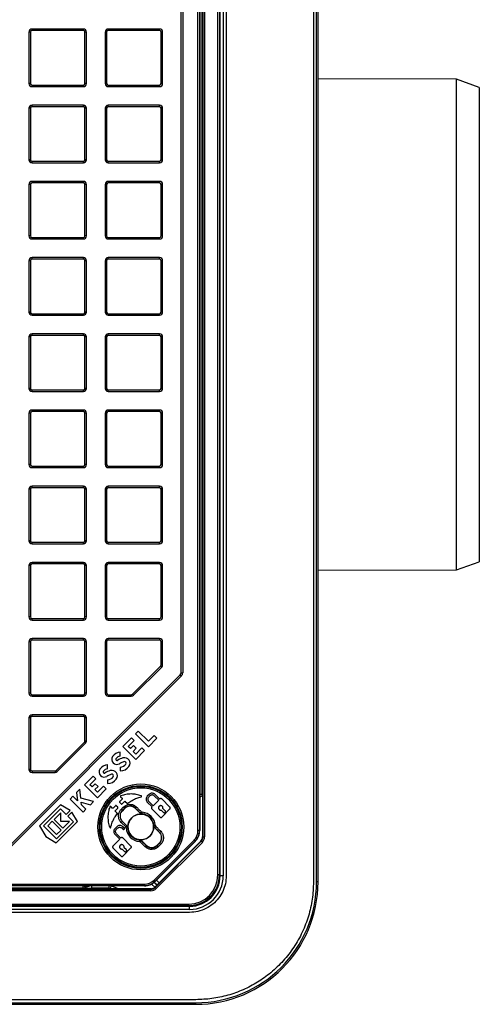
# Model space of a CAD drawing. Units: millimetres. Extents: x 268 to 2223, y 289 to 1510.
# Drawn here: x 783 to 933, y 289 to 611 of the extents above; entities that cross this region are included whole.
import ezdxf

# ---------------------------------------------------------------- set-up
doc = ezdxf.new("R2010")
doc.units = ezdxf.units.MM
doc.header["$LTSCALE"] = 3

msp = doc.modelspace()

# ---------------------------------------------------------------- linework, layer by layer
at = {"color": 7, "linetype": 'Continuous', "lineweight": 25}
for p, q in [((879.19, 693.23), (879.19, 329.21)), ((880.19, 329.21), (880.19, 693.23)), ((880.69, 329.21), (880.69, 693.23)), ((847.95, 331.47), (847.95, 690.97)), ((848.45, 690.97), (848.45, 331.47)), ((848.69, 331.24), (848.69, 691.21)), ((849.69, 691.21), (849.69, 331.24)), ((850.69, 691.21), (850.69, 331.24)), ((841.44, 345.99), (841.44, 682.45)), ((841.94, 682.45), (841.94, 345.99)), ((842, 682.45), (842, 345.99)), ((842.72, 684.4), (842.72, 357.78)), ((843.09, 343.89), (843.09, 684.55)), ((843.59, 684.55), (843.59, 343.89)), ((835.94, 397.54), (835.94, 681.59)), ((836.44, 681.59), (836.44, 397.54)), ((787.2, 607.24), (787.2, 607.74)), ((804, 607.74), (787.2, 607.74)), ((804, 607.24), (804, 607.74)), ((812.08, 607.24), (812.08, 607.74)), ((828.88, 607.74), (812.08, 607.74)), ((828.88, 607.24), (828.88, 607.74)), ((786.2, 606.74), (786.2, 589.94)), ((786.7, 606.74), (786.2, 606.74)), ((786.7, 606.74), (786.7, 589.94)), ((804, 607.24), (787.2, 607.24)), ((804.5, 589.94), (804.5, 606.74)), ((805, 606.74), (804.5, 606.74)), ((805, 589.94), (805, 606.74)), ((811.58, 606.74), (811.08, 606.74)), ((811.08, 606.74), (811.08, 589.94)), ((811.58, 606.74), (811.58, 589.94)), ((828.88, 607.24), (812.08, 607.24)), ((829.38, 589.94), (829.38, 606.74)), ((829.88, 606.74), (829.38, 606.74)), ((829.88, 589.94), (829.88, 606.74)), ((786.7, 589.94), (786.2, 589.94)), ((787.2, 589.44), (804, 589.44)), ((787.2, 588.94), (787.2, 589.44)), ((787.2, 588.94), (804, 588.94)), ((804, 588.94), (804, 589.44)), ((805, 589.94), (804.5, 589.94)), ((811.58, 589.94), (811.08, 589.94)), ((812.08, 589.44), (828.88, 589.44)), ((812.08, 588.94), (812.08, 589.44)), ((812.08, 588.94), (828.88, 588.94)), ((828.88, 588.94), (828.88, 589.44)), ((829.88, 589.94), (829.38, 589.94)), ((925.98, 591.37), (880.69, 591.43)), ((933.39, 588.67), (925.98, 591.37)), ((925.98, 511.22), (925.98, 591.37)), ((933.39, 588.67), (933.39, 433.77)), ((787.2, 582.35), (787.2, 582.85)), ((804, 582.85), (787.2, 582.85)), ((804, 582.35), (787.2, 582.35)), ((804, 582.35), (804, 582.85)), ((812.08, 582.35), (812.08, 582.85)), ((828.88, 582.85), (812.08, 582.85)), ((828.88, 582.35), (812.08, 582.35)), ((828.88, 582.35), (828.88, 582.85)), ((786.7, 581.85), (786.2, 581.85)), ((786.2, 581.85), (786.2, 565.05)), ((786.7, 581.85), (786.7, 565.05)), ((805, 581.85), (804.5, 581.85)), ((804.5, 565.05), (804.5, 581.85)), ((805, 565.05), (805, 581.85)), ((811.58, 581.85), (811.08, 581.85)), ((811.08, 581.85), (811.08, 565.05)), ((811.58, 581.85), (811.58, 565.05)), ((829.88, 581.85), (829.38, 581.85)), ((829.38, 565.05), (829.38, 581.85)), ((829.88, 565.05), (829.88, 581.85)), ((786.7, 565.05), (786.2, 565.05)), ((787.2, 564.55), (804, 564.55)), ((787.2, 564.05), (787.2, 564.55)), ((787.2, 564.05), (804, 564.05)), ((804, 564.05), (804, 564.55)), ((805, 565.05), (804.5, 565.05)), ((811.58, 565.05), (811.08, 565.05)), ((812.08, 564.55), (828.88, 564.55)), ((812.08, 564.05), (812.08, 564.55)), ((812.08, 564.05), (828.88, 564.05)), ((828.88, 564.05), (828.88, 564.55)), ((829.88, 565.05), (829.38, 565.05)), ((786.7, 556.97), (786.2, 556.97)), ((786.2, 556.97), (786.2, 540.17)), ((786.7, 556.97), (786.7, 540.17)), ((787.2, 557.47), (787.2, 557.97)), ((804, 557.97), (787.2, 557.97)), ((804, 557.47), (787.2, 557.47)), ((804, 557.47), (804, 557.97)), ((805, 556.97), (804.5, 556.97)), ((804.5, 540.17), (804.5, 556.97)), ((805, 540.17), (805, 556.97)), ((811.58, 556.97), (811.08, 556.97)), ((811.08, 556.97), (811.08, 540.17)), ((811.58, 556.97), (811.58, 540.17)), ((812.08, 557.47), (812.08, 557.97)), ((828.88, 557.97), (812.08, 557.97)), ((828.88, 557.47), (812.08, 557.47)), ((828.88, 557.47), (828.88, 557.97)), ((829.88, 556.97), (829.38, 556.97)), ((829.38, 540.17), (829.38, 556.97)), ((829.88, 540.17), (829.88, 556.97)), ((786.7, 540.17), (786.2, 540.17)), ((787.2, 539.67), (804, 539.67)), ((787.2, 539.17), (787.2, 539.67)), ((787.2, 539.17), (804, 539.17)), ((804, 539.17), (804, 539.67)), ((805, 540.17), (804.5, 540.17)), ((811.58, 540.17), (811.08, 540.17)), ((812.08, 539.67), (828.88, 539.67)), ((812.08, 539.17), (812.08, 539.67)), ((812.08, 539.17), (828.88, 539.17)), ((828.88, 539.17), (828.88, 539.67)), ((829.88, 540.17), (829.38, 540.17)), ((786.2, 532.08), (786.2, 515.28)), ((786.7, 532.08), (786.2, 532.08)), ((786.7, 532.08), (786.7, 515.28)), ((787.2, 532.58), (787.2, 533.08)), ((804, 533.08), (787.2, 533.08)), ((804, 532.58), (787.2, 532.58)), ((804, 532.58), (804, 533.08)), ((804.5, 515.28), (804.5, 532.08)), ((805, 532.08), (804.5, 532.08)), ((805, 515.28), (805, 532.08)), ((811.58, 532.08), (811.08, 532.08)), ((811.08, 532.08), (811.08, 515.28)), ((811.58, 532.08), (811.58, 515.28)), ((812.08, 532.58), (812.08, 533.08)), ((828.88, 533.08), (812.08, 533.08)), ((828.88, 532.58), (812.08, 532.58)), ((828.88, 532.58), (828.88, 533.08)), ((829.38, 515.28), (829.38, 532.08)), ((829.88, 532.08), (829.38, 532.08)), ((829.88, 515.28), (829.88, 532.08)), ((786.7, 515.28), (786.2, 515.28)), ((787.2, 514.78), (804, 514.78)), ((787.2, 514.28), (787.2, 514.78)), ((804, 514.28), (804, 514.78)), ((805, 515.28), (804.5, 515.28)), ((811.58, 515.28), (811.08, 515.28)), ((812.08, 514.78), (828.88, 514.78)), ((812.08, 514.28), (812.08, 514.78)), ((828.88, 514.28), (828.88, 514.78)), ((829.88, 515.28), (829.38, 515.28)), ((787.2, 514.28), (804, 514.28)), ((812.08, 514.28), (828.88, 514.28)), ((787.2, 507.69), (787.2, 508.19)), ((804, 508.19), (787.2, 508.19)), ((804, 507.69), (804, 508.19)), ((812.08, 507.69), (812.08, 508.19)), ((828.88, 508.19), (812.08, 508.19)), ((828.88, 507.69), (828.88, 508.19)), ((925.98, 431.07), (925.98, 511.22)), ((786.7, 507.19), (786.2, 507.19)), ((786.2, 507.19), (786.2, 490.39)), ((786.7, 507.19), (786.7, 490.39)), ((804, 507.69), (787.2, 507.69)), ((805, 507.19), (804.5, 507.19)), ((804.5, 490.39), (804.5, 507.19)), ((805, 490.39), (805, 507.19)), ((811.58, 507.19), (811.08, 507.19)), ((811.08, 507.19), (811.08, 490.39)), ((811.58, 507.19), (811.58, 490.39)), ((828.88, 507.69), (812.08, 507.69)), ((829.88, 507.19), (829.38, 507.19)), ((829.38, 490.39), (829.38, 507.19)), ((829.88, 490.39), (829.88, 507.19)), ((786.7, 490.39), (786.2, 490.39)), ((787.2, 489.89), (804, 489.89)), ((787.2, 489.39), (787.2, 489.89)), ((787.2, 489.39), (804, 489.39)), ((804, 489.39), (804, 489.89)), ((805, 490.39), (804.5, 490.39)), ((811.58, 490.39), (811.08, 490.39)), ((812.08, 489.89), (828.88, 489.89)), ((812.08, 489.39), (812.08, 489.89)), ((812.08, 489.39), (828.88, 489.39)), ((828.88, 489.39), (828.88, 489.89)), ((829.88, 490.39), (829.38, 490.39)), ((787.2, 482.81), (787.2, 483.31)), ((804, 483.31), (787.2, 483.31)), ((804, 482.81), (787.2, 482.81)), ((804, 482.81), (804, 483.31)), ((812.08, 482.81), (812.08, 483.31)), ((828.88, 483.31), (812.08, 483.31)), ((828.88, 482.81), (812.08, 482.81)), ((828.88, 482.81), (828.88, 483.31)), ((786.2, 482.31), (786.2, 465.51)), ((786.7, 482.31), (786.2, 482.31)), ((786.7, 482.31), (786.7, 465.51)), ((804.5, 465.51), (804.5, 482.31)), ((805, 482.31), (804.5, 482.31)), ((805, 465.51), (805, 482.31)), ((811.08, 482.31), (811.08, 465.51)), ((811.58, 482.31), (811.08, 482.31)), ((811.58, 482.31), (811.58, 465.51)), ((829.38, 465.51), (829.38, 482.31)), ((829.88, 482.31), (829.38, 482.31)), ((829.88, 465.51), (829.88, 482.31)), ((786.7, 465.51), (786.2, 465.51)), ((787.2, 465.01), (804, 465.01)), ((787.2, 464.51), (787.2, 465.01)), ((787.2, 464.51), (804, 464.51)), ((804, 464.51), (804, 465.01)), ((805, 465.51), (804.5, 465.51)), ((811.58, 465.51), (811.08, 465.51)), ((812.08, 465.01), (828.88, 465.01)), ((812.08, 464.51), (812.08, 465.01)), ((812.08, 464.51), (828.88, 464.51)), ((828.88, 464.51), (828.88, 465.01)), ((829.88, 465.51), (829.38, 465.51)), ((786.2, 457.42), (786.2, 440.62)), ((786.7, 457.42), (786.2, 457.42)), ((786.7, 457.42), (786.7, 440.62)), ((787.2, 457.92), (787.2, 458.42)), ((804, 458.42), (787.2, 458.42)), ((804, 457.92), (787.2, 457.92)), ((804, 457.92), (804, 458.42)), ((805, 457.42), (804.5, 457.42)), ((804.5, 440.62), (804.5, 457.42)), ((805, 440.62), (805, 457.42)), ((811.58, 457.42), (811.08, 457.42)), ((811.08, 457.42), (811.08, 440.62)), ((811.58, 457.42), (811.58, 440.62)), ((812.08, 457.92), (812.08, 458.42)), ((828.88, 458.42), (812.08, 458.42)), ((828.88, 457.92), (812.08, 457.92)), ((828.88, 457.92), (828.88, 458.42)), ((829.38, 440.62), (829.38, 457.42)), ((829.88, 457.42), (829.38, 457.42)), ((829.88, 440.62), (829.88, 457.42)), ((786.7, 440.62), (786.2, 440.62)), ((805, 440.62), (804.5, 440.62)), ((811.58, 440.62), (811.08, 440.62)), ((829.88, 440.62), (829.38, 440.62)), ((787.2, 440.12), (804, 440.12)), ((787.2, 439.62), (787.2, 440.12)), ((787.2, 439.62), (804, 439.62)), ((804, 439.62), (804, 440.12)), ((812.08, 440.12), (828.88, 440.12)), ((812.08, 439.62), (812.08, 440.12)), ((812.08, 439.62), (828.88, 439.62)), ((828.88, 439.62), (828.88, 440.12)), ((786.2, 432.53), (786.2, 415.73)), ((786.7, 432.53), (786.2, 432.53)), ((786.7, 432.53), (786.7, 415.73)), ((787.2, 433.03), (787.2, 433.53)), ((804, 433.53), (787.2, 433.53)), ((804, 433.03), (787.2, 433.03)), ((804, 433.03), (804, 433.53)), ((804.5, 415.73), (804.5, 432.53)), ((805, 432.53), (804.5, 432.53)), ((805, 415.73), (805, 432.53)), ((811.58, 432.53), (811.08, 432.53)), ((811.08, 432.53), (811.08, 415.73)), ((811.58, 432.53), (811.58, 415.73)), ((812.08, 433.03), (812.08, 433.53)), ((828.88, 433.53), (812.08, 433.53)), ((828.88, 433.03), (812.08, 433.03)), ((828.88, 433.03), (828.88, 433.53)), ((829.38, 415.73), (829.38, 432.53)), ((829.88, 432.53), (829.38, 432.53)), ((829.88, 415.73), (829.88, 432.53)), ((880.69, 431.02), (925.98, 431.07)), ((925.98, 431.07), (933.39, 433.77)), ((786.7, 415.73), (786.2, 415.73)), ((787.2, 415.23), (804, 415.23)), ((787.2, 414.73), (787.2, 415.23)), ((804, 414.73), (804, 415.23)), ((805, 415.73), (804.5, 415.73)), ((811.58, 415.73), (811.08, 415.73)), ((812.08, 415.23), (828.88, 415.23)), ((812.08, 414.73), (812.08, 415.23)), ((828.88, 414.73), (828.88, 415.23)), ((829.88, 415.73), (829.38, 415.73)), ((787.2, 414.73), (804, 414.73)), ((812.08, 414.73), (828.88, 414.73)), ((787.2, 408.15), (787.2, 408.65)), ((804, 408.65), (787.2, 408.65)), ((804, 408.15), (804, 408.65)), ((812.08, 408.15), (812.08, 408.65)), ((828.88, 408.65), (812.08, 408.65)), ((828.88, 408.65), (828.88, 408.15)), ((786.7, 407.65), (786.2, 407.65)), ((786.2, 407.65), (786.2, 390.85)), ((786.7, 407.65), (786.7, 390.85)), ((804, 408.15), (787.2, 408.15)), ((805, 407.65), (804.5, 407.65)), ((804.5, 390.85), (804.5, 407.65)), ((805, 390.85), (805, 407.65)), ((811.58, 407.65), (811.08, 407.65)), ((811.08, 407.65), (811.08, 390.85)), ((811.58, 407.65), (811.58, 390.85)), ((828.88, 408.15), (812.08, 408.15)), ((829.88, 407.65), (829.38, 407.65)), ((829.38, 400.09), (829.38, 407.65)), ((829.88, 400.09), (829.88, 407.65)), ((819.99, 390.49), (829.24, 399.74)), ((829.59, 399.39), (820.34, 390.14)), ((829.59, 399.39), (829.24, 399.74)), ((829.88, 400.09), (829.38, 400.09)), ((773.09, 334.28), (835.65, 396.83)), ((836, 396.48), (773.44, 333.93)), ((835.65, 396.83), (836, 396.48)), ((835.94, 397.54), (836.44, 397.54)), ((786.7, 390.85), (786.2, 390.85)), ((787.2, 390.35), (804, 390.35)), ((787.2, 389.85), (787.2, 390.35)), ((787.2, 389.85), (804, 389.85)), ((804, 389.85), (804, 390.35)), ((805, 390.85), (804.5, 390.85)), ((811.58, 390.85), (811.08, 390.85)), ((812.08, 390.35), (819.64, 390.35)), ((812.08, 390.35), (812.08, 389.85)), ((812.08, 389.85), (819.64, 389.85)), ((819.64, 390.35), (819.64, 389.85)), ((820.34, 390.14), (819.99, 390.49)), ((786.2, 382.76), (786.2, 365.96)), ((786.7, 382.76), (786.2, 382.76)), ((786.7, 382.76), (786.7, 365.96)), ((787.2, 383.26), (787.2, 383.76)), ((804, 383.76), (787.2, 383.76)), ((804, 383.26), (787.2, 383.26)), ((804, 383.76), (804, 383.26)), ((804.5, 375.21), (804.5, 382.76)), ((805, 382.76), (804.5, 382.76)), ((805, 375.21), (805, 382.76)), ((819.65, 376.24), (816.85, 373.44)), ((820.54, 375.35), (819.65, 376.24)), ((821.88, 378.47), (820.99, 377.58)), ((820.99, 377.58), (825.23, 373.34)), ((825.23, 375.12), (821.88, 378.47)), ((827.12, 377.01), (825.23, 375.12)), ((828.01, 376.12), (827.12, 377.01)), ((795.1, 365.61), (804.35, 374.85)), ((804.7, 374.5), (795.46, 365.25)), ((804.7, 374.5), (804.35, 374.85)), ((805, 375.21), (804.5, 375.21)), ((816.85, 373.44), (821.09, 369.2)), ((818.63, 373.44), (820.54, 375.35)), ((819.33, 372.74), (818.63, 373.44)), ((820.39, 373.8), (819.33, 372.74)), ((821.28, 372.91), (820.39, 373.8)), ((825.23, 373.34), (828.01, 376.12)), ((816.05, 370.27), (816.05, 371.53)), ((820.22, 371.85), (821.28, 372.91)), ((821.09, 370.98), (820.22, 371.85)), ((823.08, 372.98), (821.09, 370.98)), ((821.09, 369.2), (823.98, 372.08)), ((823.98, 372.08), (823.08, 372.98)), ((811.91, 366.14), (811.91, 367.4)), ((816.05, 366.7), (816.05, 365.44)), ((786.7, 365.96), (786.2, 365.96)), ((787.2, 365.46), (794.75, 365.46)), ((787.2, 365.46), (787.2, 364.96)), ((787.2, 364.96), (794.75, 364.96)), ((794.75, 365.46), (794.75, 364.96)), ((795.46, 365.25), (795.1, 365.61)), ((807.14, 363.73), (804.34, 360.93)), ((808.03, 362.84), (807.14, 363.73)), ((804.34, 360.93), (808.58, 356.69)), ((806.12, 360.93), (808.03, 362.84)), ((806.82, 360.23), (806.12, 360.93)), ((807.88, 361.29), (806.82, 360.23)), ((807.71, 359.34), (808.77, 360.4)), ((808.77, 360.4), (807.88, 361.29)), ((810.58, 360.47), (808.58, 358.47)), ((811.47, 359.58), (810.58, 360.47)), ((811.91, 362.57), (811.91, 361.3)), ((800.57, 357.16), (799.68, 356.27)), ((802.05, 355.68), (800.57, 357.16)), ((802.86, 359.45), (801.77, 358.36)), ((801.77, 358.36), (802.05, 355.68)), ((803.16, 356.61), (802.86, 359.45)), ((808.58, 358.47), (807.71, 359.34)), ((808.58, 356.69), (811.47, 359.58)), ((816.13, 357.02), (816.62, 356.53)), ((825.45, 357.78), (824.87, 357.2)), ((825.7, 357.31), (825.34, 356.95)), ((828.59, 355.87), (827.16, 357.31)), ((828.95, 356.24), (827.41, 357.78)), ((796.55, 354.42), (789.62, 347.48)), ((799.63, 352.57), (796.55, 354.42)), ((799.68, 356.27), (803.92, 352.03)), ((807.31, 355.42), (803.16, 356.61)), ((803.3, 355.29), (806.32, 354.43)), ((803.4, 354.33), (803.3, 355.29)), ((804.81, 352.92), (803.4, 354.33)), ((806.32, 354.43), (807.31, 355.42)), ((813.39, 353.31), (812.91, 353.79)), ((814.46, 354.09), (813.68, 353.31)), ((815.23, 353.59), (814.74, 354.09)), ((816.62, 356.25), (815.84, 355.47)), ((815.84, 355.19), (816.33, 354.69)), ((816.62, 354.69), (817.39, 355.47)), ((817.68, 355.47), (818.25, 354.89)), ((824.87, 355.24), (826.41, 353.7)), ((825.34, 355.49), (826.77, 354.06)), ((826.77, 354.06), (828.59, 355.87)), ((829, 356.29), (828.95, 356.24)), ((832.27, 353.64), (829.62, 356.29)), ((790.96, 347.55), (796.48, 353.07)), ((796.56, 351.79), (794.4, 349.63)), ((796.48, 353.07), (798.3, 351.24)), ((796.56, 348.91), (796.56, 351.79)), ((798.3, 351.24), (799.63, 352.57)), ((800.22, 351.98), (798.89, 350.65)), ((798.89, 350.65), (800.72, 348.83)), ((802.07, 348.9), (800.22, 351.98)), ((803.92, 352.03), (804.81, 352.92)), ((814.46, 352.53), (815.23, 353.31)), ((815.03, 351.67), (814.46, 352.25)), ((816.58, 352.36), (816.71, 352.51)), ((817.45, 353.18), (816.63, 352.36)), ((816.68, 352.54), (816.71, 352.51)), ((817.06, 352.85), (817.08, 352.85)), ((817.08, 352.85), (817.09, 352.83)), ((817.45, 353.18), (817.45, 353.3)), ((820.98, 353.3), (820.98, 353.18)), ((822.52, 351.65), (820.98, 353.18)), ((822.52, 351.65), (822.56, 351.73)), ((823.17, 351.44), (823.22, 351.95)), ((823.57, 351.34), (823.52, 351.31)), ((826.41, 353.7), (826.37, 353.66)), ((826.37, 353.03), (829.02, 350.39)), ((829.43, 352.68), (830.2, 351.9)), ((829.64, 350.39), (832.27, 353.02)), ((830.75, 352.45), (829.98, 353.23)), ((842.95, 350.78), (842.95, 343.95)), ((789.62, 347.48), (791.68, 344.03)), ((795.2, 343.31), (790.96, 347.55)), ((793.81, 349.04), (792.32, 347.55)), ((792.32, 347.55), (795.2, 344.67)), ((796.69, 346.16), (793.81, 349.04)), ((794.4, 349.63), (797.28, 346.75)), ((795.13, 341.97), (802.07, 348.9)), ((800.72, 348.83), (795.2, 343.31)), ((799.44, 348.91), (796.56, 348.91)), ((797.28, 346.75), (799.44, 348.91)), ((817.82, 347.15), (816.31, 348.65)), ((816.68, 349), (818.18, 347.5)), ((827.02, 347.59), (827.53, 347.64)), ((795.2, 344.67), (796.69, 346.16)), ((814.91, 347.24), (814.32, 346.65)), ((814.32, 344.7), (815.86, 343.15)), ((814.8, 346.4), (815.16, 346.76)), ((816.23, 343.52), (814.8, 344.95)), ((816.61, 346.76), (817.14, 346.23)), ((817.5, 346.6), (816.86, 347.24)), ((817.14, 346.23), (817.5, 346.6)), ((817.96, 346.83), (818.47, 346.86)), ((827.31, 346.98), (827.27, 346.96)), ((828.83, 345.4), (827.27, 346.96)), ((828.83, 345.4), (828.88, 345.4)), ((841.94, 345.99), (841.44, 345.99)), ((841.94, 345.99), (842, 345.99)), ((791.68, 344.03), (795.13, 341.97)), ((815.86, 343.15), (813.64, 340.93)), ((816.27, 343.56), (816.23, 343.52)), ((819.54, 340.91), (816.89, 343.56)), ((821.94, 343.01), (821.99, 343.03)), ((822.29, 342.39), (822.34, 342.9)), ((822.99, 342.7), (822.95, 342.61)), ((822.99, 342.7), (824.52, 341.16)), ((824.52, 341.04), (824.52, 341.16)), ((827.07, 329.79), (840.14, 342.86)), ((842.36, 342.53), (827.39, 327.56)), ((840.49, 342.5), (827.42, 329.43)), ((827.45, 327.42), (842.5, 342.48)), ((840.54, 342.46), (827.47, 329.39)), ((842.86, 342.12), (827.8, 327.07)), ((828.06, 341.16), (828.88, 341.98)), ((828.06, 341.16), (828.06, 341.04)), ((828.43, 341.5), (828.41, 341.51)), ((828.45, 341.5), (828.43, 341.5)), ((828.93, 341.98), (828.83, 341.87)), ((828.88, 341.87), (828.83, 341.87)), ((840.49, 342.5), (840.14, 342.86)), ((840.54, 342.46), (840.49, 342.5)), ((842.5, 342.48), (842.36, 342.53)), ((842.86, 342.12), (842.5, 342.48)), ((842.95, 343.95), (843.09, 343.89)), ((843.09, 343.89), (843.59, 343.89)), ((813.64, 340.3), (816.29, 337.66)), ((816.7, 339.95), (817.47, 339.17)), ((816.91, 337.66), (819.54, 340.29)), ((818.02, 339.72), (817.25, 340.5)), ((848.45, 331.47), (847.95, 331.47)), ((848.45, 331.47), (848.69, 331.24)), ((849.69, 331.24), (848.69, 331.24)), ((487.48, 328.49), (823.93, 328.49)), ((823.93, 327.99), (487.48, 327.99)), ((823.93, 328.49), (823.93, 327.99)), ((823.93, 327.92), (823.93, 327.99)), ((827.42, 329.43), (827.07, 329.79)), ((827.09, 329.04), (828.01, 328.18)), ((827.42, 329.43), (827.47, 329.39)), ((485.37, 326.84), (826.03, 326.84)), ((826.03, 326.34), (485.37, 326.34)), ((803.81, 327.2), (485.53, 327.2)), ((823.93, 327.92), (487.48, 327.92)), ((803.83, 327.15), (803.81, 327.2)), ((804.52, 327.5), (804.54, 327.44)), ((812.32, 327.12), (806.62, 327.12)), ((812.76, 327.01), (813.21, 327.91)), ((825.98, 326.98), (819.15, 326.98)), ((826.03, 326.84), (825.98, 326.98)), ((826.03, 326.34), (826.03, 326.84)), ((827.39, 327.56), (827.45, 327.42)), ((827.8, 327.07), (827.45, 327.42)), ((478.96, 321.97), (838.45, 321.97)), ((838.45, 321.47), (838.45, 321.97)), ((478.72, 321.24), (838.69, 321.24)), ((838.69, 320.24), (478.72, 320.24)), ((838.69, 319.24), (478.72, 319.24)), ((838.45, 321.47), (478.96, 321.47)), ((838.69, 321.24), (838.45, 321.47)), ((838.69, 320.24), (838.69, 321.24)), ((840.71, 290.74), (476.7, 290.74)), ((476.7, 289.74), (840.71, 289.74)), ((476.7, 289.24), (840.71, 289.24))]:
    msp.add_line(p, q, dxfattribs=at)
at = {"color": 8, "linetype": 'Continuous', "lineweight": 25}
for p, q in [((842.72, 357.78), (842, 357.78)), ((842, 356.91), (842.83, 357.33)), ((816.63, 352.36), (816.58, 352.36)), ((824.24, 351.15), (824.19, 351.12)), ((821.27, 343.19), (821.31, 343.22)), ((828.88, 341.98), (828.93, 341.98)), ((827.3, 327.48), (826.23, 328.48)), ((828.05, 328.22), (827.13, 329.08)), ((827.85, 329.77), (828.76, 328.93)), ((880.69, 329.21), (880.19, 329.21)), ((803.81, 327.92), (803.81, 327.2)), ((804.09, 327.92), (804.52, 327.5)), ((804.94, 327.92), (804.52, 327.5)), ((804.54, 327.44), (805.01, 327.92)), ((806.62, 327.92), (806.62, 327.12)), ((812.32, 327.92), (812.32, 327.12)), ((840.71, 289.24), (840.71, 289.74))]:
    msp.add_line(p, q, dxfattribs=at)
at = {"color": 7, "linetype": 'Continuous', "lineweight": 25, "flags": 128}
for points in [[(816.31, 352.9), (816.41, 353), (816.51, 353.09), (816.6, 353.19), (816.7, 353.29), (816.79, 353.38), (816.89, 353.48), (816.99, 353.57), (817.08, 353.67)], [(817.45, 353.3), (817.35, 353.21), (817.26, 353.11), (817.16, 353.01), (817.07, 352.92), (816.97, 352.82), (816.87, 352.73), (816.78, 352.63), (816.68, 352.54)], [(822.56, 351.73), (822.36, 351.93), (822.17, 352.12), (821.97, 352.32), (821.77, 352.52), (821.58, 352.71), (821.38, 352.91), (821.18, 353.11), (820.98, 353.3)], [(821.34, 353.67), (821.53, 353.47), (821.73, 353.28), (821.93, 353.08), (822.12, 352.88), (822.32, 352.69), (822.52, 352.49), (822.72, 352.29), (822.91, 352.1)], [(823.17, 351.44), (823.16, 351.43), (823.14, 351.36)], [(826.98, 347.57), (827, 347.58), (827.02, 347.59)], [(827.68, 347.33), (827.87, 347.13), (828.07, 346.94), (828.27, 346.74), (828.46, 346.54), (828.66, 346.35), (828.86, 346.15), (829.06, 345.95), (829.25, 345.75)], [(818.52, 346.83), (818.5, 346.84), (818.47, 346.86)], [(828.88, 345.4), (828.69, 345.6), (828.49, 345.8), (828.29, 345.99), (828.1, 346.19), (827.9, 346.39), (827.7, 346.58), (827.51, 346.78), (827.31, 346.98)], [(822.34, 342.9), (822.34, 342.91), (822.37, 342.99)], [(824.17, 340.67), (823.97, 340.87), (823.78, 341.07), (823.58, 341.26), (823.38, 341.46), (823.18, 341.66), (822.99, 341.85), (822.79, 342.05), (822.59, 342.25)], [(822.95, 342.61), (823.14, 342.42), (823.34, 342.22), (823.54, 342.02), (823.73, 341.83), (823.93, 341.63), (824.13, 341.43), (824.32, 341.24), (824.52, 341.04)], [(828.06, 341.04), (828.16, 341.14), (828.26, 341.25), (828.37, 341.35), (828.47, 341.46), (828.57, 341.56), (828.68, 341.66), (828.78, 341.77), (828.88, 341.87)], [(829.25, 341.5), (829.15, 341.4), (829.04, 341.3), (828.94, 341.19), (828.84, 341.09), (828.73, 340.98), (828.63, 340.88), (828.53, 340.78), (828.42, 340.67)]]:
    msp.add_lwpolyline(points, dxfattribs=at)
at = {"color": 8, "linetype": 'Continuous', "lineweight": 25, "flags": 128}
msp.add_lwpolyline([(813.21, 327.91), (814.99, 327.12), (815.66, 326.88)], dxfattribs=at)
at = {"color": 7, "linetype": 'Continuous', "lineweight": 25}
for radius in [14.03, 13.53, 13.5, 13.25, 12.78, 4.2]:
    msp.add_circle((822.75, 347.17), radius, dxfattribs=at)
for centre, radius, start, end in [((787.2, 606.74), 1, 90, 180), ((804, 606.74), 1, 0, 90), ((812.08, 606.74), 1, 90, 180), ((828.88, 606.74), 1, 0, 90), ((787.2, 606.74), 0.5, 90, 180), ((804, 606.74), 0.5, 0, 90), ((812.08, 606.74), 0.5, 90, 180), ((828.88, 606.74), 0.5, 0, 90), ((787.2, 589.94), 1, 180, 270), ((787.2, 589.94), 0.5, 180, 270), ((804, 589.94), 0.5, 270, 0), ((804, 589.94), 1, 270, 0), ((812.08, 589.94), 1, 180, 270), ((812.08, 589.94), 0.5, 180, 270), ((828.88, 589.94), 0.5, 270, 0), ((828.88, 589.94), 1, 270, 0), ((787.2, 581.85), 1, 90, 180), ((787.2, 581.85), 0.5, 90, 180), ((804, 581.85), 1, 0, 90), ((804, 581.85), 0.5, 0, 90), ((812.08, 581.85), 1, 90, 180), ((812.08, 581.85), 0.5, 90, 180), ((828.88, 581.85), 1, 0, 90), ((828.88, 581.85), 0.5, 0, 90), ((787.2, 565.05), 1, 180, 270), ((787.2, 565.05), 0.5, 180, 270), ((804, 565.05), 0.5, 270, 0), ((804, 565.05), 1, 270, 0), ((812.08, 565.05), 1, 180, 270), ((812.08, 565.05), 0.5, 180, 270), ((828.88, 565.05), 0.5, 270, 0), ((828.88, 565.05), 1, 270, 0), ((787.2, 556.97), 1, 90, 180), ((787.2, 556.97), 0.5, 90, 180), ((804, 556.97), 1, 0, 90), ((804, 556.97), 0.5, 0, 90), ((812.08, 556.97), 1, 90, 180), ((812.08, 556.97), 0.5, 90, 180), ((828.88, 556.97), 1, 0, 90), ((828.88, 556.97), 0.5, 0, 90), ((787.2, 540.17), 1, 180, 270), ((787.2, 540.17), 0.5, 180, 270), ((804, 540.17), 0.5, 270, 0), ((804, 540.17), 1, 270, 0), ((812.08, 540.17), 1, 180, 270), ((812.08, 540.17), 0.5, 180, 270), ((828.88, 540.17), 0.5, 270, 0), ((828.88, 540.17), 1, 270, 0), ((787.2, 532.08), 1, 90, 180), ((787.2, 532.08), 0.5, 90, 180), ((804, 532.08), 1, 0, 90), ((804, 532.08), 0.5, 0, 90), ((812.08, 532.08), 1, 90, 180), ((812.08, 532.08), 0.5, 90, 180), ((828.88, 532.08), 1, 0, 90), ((828.88, 532.08), 0.5, 0, 90), ((787.2, 515.28), 1, 180, 270), ((787.2, 515.28), 0.5, 180, 270), ((804, 515.28), 0.5, 270, 0), ((804, 515.28), 1, 270, 0), ((812.08, 515.28), 1, 180, 270), ((812.08, 515.28), 0.5, 180, 270), ((828.88, 515.28), 0.5, 270, 0), ((828.88, 515.28), 1, 270, 0), ((787.2, 507.19), 1, 90, 180), ((804, 507.19), 1, 0, 90), ((812.08, 507.19), 1, 90, 180), ((828.88, 507.19), 1, 0, 90), ((787.2, 507.19), 0.5, 90, 180), ((804, 507.19), 0.5, 0, 90), ((812.08, 507.19), 0.5, 90, 180), ((828.88, 507.19), 0.5, 0, 90), ((787.2, 490.39), 1, 180, 270), ((787.2, 490.39), 0.5, 180, 270), ((804, 490.39), 0.5, 270, 0), ((804, 490.39), 1, 270, 0), ((812.08, 490.39), 1, 180, 270), ((812.08, 490.39), 0.5, 180, 270), ((828.88, 490.39), 0.5, 270, 0), ((828.88, 490.39), 1, 270, 0), ((787.2, 482.31), 1, 90, 180), ((787.2, 482.31), 0.5, 90, 180), ((804, 482.31), 1, 0, 90), ((804, 482.31), 0.5, 0, 90), ((812.08, 482.31), 1, 90, 180), ((812.08, 482.31), 0.5, 90, 180), ((828.88, 482.31), 1, 0, 90), ((828.88, 482.31), 0.5, 0, 90), ((787.2, 465.51), 1, 180, 270), ((787.2, 465.51), 0.5, 180, 270), ((804, 465.51), 0.5, 270, 0), ((804, 465.51), 1, 270, 0), ((812.08, 465.51), 1, 180, 270), ((812.08, 465.51), 0.5, 180, 270), ((828.88, 465.51), 0.5, 270, 0), ((828.88, 465.51), 1, 270, 0), ((787.2, 457.42), 1, 90, 180), ((787.2, 457.42), 0.5, 90, 180), ((804, 457.42), 1, 0, 90), ((804, 457.42), 0.5, 0, 90), ((812.08, 457.42), 1, 90, 180), ((812.08, 457.42), 0.5, 90, 180), ((828.88, 457.42), 1, 0, 90), ((828.88, 457.42), 0.5, 0, 90), ((787.2, 440.62), 1, 180, 270), ((787.2, 440.62), 0.5, 180, 270), ((804, 440.62), 0.5, 270, 0), ((804, 440.62), 1, 270, 0), ((812.08, 440.62), 1, 180, 270), ((812.08, 440.62), 0.5, 180, 270), ((828.88, 440.62), 0.5, 270, 0), ((828.88, 440.62), 1, 270, 0), ((787.2, 432.53), 1, 90, 180), ((787.2, 432.53), 0.5, 90, 180), ((804, 432.53), 1, 0, 90), ((804, 432.53), 0.5, 0, 90), ((812.08, 432.53), 1, 90, 180), ((812.08, 432.53), 0.5, 90, 180), ((828.88, 432.53), 1, 0, 90), ((828.88, 432.53), 0.5, 0, 90), ((787.2, 415.73), 1, 180, 270), ((787.2, 415.73), 0.5, 180, 270), ((804, 415.73), 0.5, 270, 0), ((804, 415.73), 1, 270, 0), ((812.08, 415.73), 1, 180, 270), ((812.08, 415.73), 0.5, 180, 270), ((828.88, 415.73), 0.5, 270, 0), ((828.88, 415.73), 1, 270, 0), ((787.2, 407.65), 1, 90, 180), ((804, 407.65), 1, 0, 90), ((812.08, 407.65), 1, 90, 180), ((828.88, 407.65), 1, 0, 90), ((787.2, 407.65), 0.5, 90, 180), ((804, 407.65), 0.5, 0, 90), ((812.08, 407.65), 0.5, 90, 180), ((828.88, 407.65), 0.5, 0, 90), ((828.88, 400.09), 0.5, 315, 0), ((828.88, 400.09), 1, 315, 0), ((834.94, 397.54), 1, 315, 0), ((834.94, 397.54), 1.5, 315, 0), ((787.2, 390.85), 1, 180, 270), ((787.2, 390.85), 0.5, 180, 270), ((804, 390.85), 0.5, 270, 0), ((804, 390.85), 1, 270, 0), ((812.08, 390.85), 1, 180, 270), ((812.08, 390.85), 0.5, 180, 270), ((819.64, 390.85), 0.5, 270, 315), ((819.64, 390.85), 1, 270, 315), ((787.2, 382.76), 1, 90, 180), ((787.2, 382.76), 0.5, 90, 180), ((804, 382.76), 1, 0, 90), ((804, 382.76), 0.5, 0, 90), ((804, 375.21), 0.5, 315, 0), ((804, 375.21), 1, 315, 0), ((814.92, 369.23), 1.65, 146.9549, 300.7819), ((816.13, 368.44), 3.1, 91.5694, 146.9549), ((816.13, 368.44), 1.84, 92.6456, 146.9549), ((812, 364.3), 3.1, 91.5694, 146.9549), ((814.92, 369.23), 0.39, 146.9549, 300.7819), ((819.29, 361.89), 8.16, 106.9275, 120.7819), ((819.29, 361.89), 6.9, 106.9275, 120.7819), ((815.93, 369.1), 2.4, 272.8045, 323.5268), ((815.93, 369.1), 3.66, 271.8386, 323.5268), ((817.44, 367.98), 1.78, 323.5268, 106.9275), ((817.44, 367.98), 0.525, 323.5268, 106.9275), ((787.2, 365.96), 1, 180, 270), ((787.2, 365.96), 0.5, 180, 270), ((794.75, 365.96), 0.5, 270, 315), ((794.75, 365.96), 1, 270, 315), ((810.78, 365.09), 1.65, 146.9549, 300.7819), ((810.78, 365.09), 0.39, 146.9549, 300.7819), ((812, 364.3), 1.84, 92.6456, 146.9549), ((815.16, 357.75), 8.16, 106.9275, 120.7819), ((815.16, 357.75), 6.9, 106.9275, 120.7819), ((811.79, 364.96), 2.4, 272.8045, 323.5268), ((813.3, 363.85), 1.78, 323.5268, 106.9275), ((813.3, 363.85), 0.525, 323.5268, 106.9275), ((811.79, 364.96), 3.66, 271.8386, 323.5268), ((821.75, 347.17), 23.5, 25.7812, 26.8408), ((857.98, 394.39), 58.8, 224.8727, 225.3789), ((781.64, 318.05), 50.25, 44.5566, 45.149), ((822.75, 347.17), 4.2, 84.7773, 249.9913), ((824.87, 349.96), 5.12, 133.5938, 139.2793), ((822.75, 347.17), 4.2, 264.7773, 69.9913), ((828.84, 345.99), 8.51, 134.1526, 137.5762), ((822.75, 347.17), 4.29, 5.5649, 84.4351), ((822.75, 347.17), 4.8, 5.5649, 84.4351), ((822.75, 347.17), 4.25, 5.4012, 69.505), ((819.95, 345.19), 5.02, 130.6621, 136.4639), ((823.63, 341.52), 8.09, 132.3093, 135.909), ((821.57, 353.26), 8.51, 312.4238, 315.8474), ((822.75, 347.17), 4.8, 184.1216, 264.4351), ((822.75, 347.17), 4.29, 184.1216, 264.4351), ((822.75, 347.17), 4.25, 184.6548, 249.505), ((825.54, 349.29), 5.12, 310.7207, 316.4062), ((837, 345.99), 4.43, 315, 0), ((837, 345.99), 4.93, 315, 0), ((837, 345.99), 5, 315, 0), ((816.67, 348.35), 8.51, 314.1526, 317.5762), ((820.64, 344.38), 5.12, 313.5938, 319.2793), ((863.86, 376.3), 50.25, 224.5566, 225.149), ((793.63, 306.06), 50.25, 44.851, 45.4434), ((823.93, 332.92), 4.43, 270, 315), ((823.93, 332.92), 4.93, 270, 315), ((823.93, 332.92), 5, 270, 315), ((803.81, 328.2), 1, 270.0075, 314.9925), ((803.83, 328.15), 1, 270.0075, 314.9925), ((822.75, 348.17), 23.5, 243.6344, 244.2188)]:
    msp.add_arc(centre, radius, start, end, dxfattribs=at)
for centre, major_axis, ratio, start_param, end_param in [((819.22, 351.41), (1.15, 2.22), 0.999868, 5.975519, 7.54624), ((816.62, 352.36), (0.483, 0.483), 0.006382, 4.718645, 6.044348), ((816.57, 352.36), (0.483, 0.483), 0.006382, 0.005953, 1.277507), ((827.06, 343.64), (2.5, 0), 0.999816, 5.559044, 7.068545), ((826.29, 342.93), (1.15, 2.22), 0.999868, 2.833927, 4.404647), ((828.88, 341.98), (0.483, 0.483), 0.006382, 1.577052, 2.902756), ((828.93, 341.98), (0.483, 0.483), 0.006382, 3.147545, 4.485818), ((840.95, 343.95), (1.85, -0.77), 0.999643, 5.890549, 6.675821), ((841.09, 343.89), (1.85, -0.77), 0.999732, 5.890549, 6.675821), ((841.09, 343.89), (-2.31, 0.96), 0.999822, 2.748957, 3.534229), ((838.45, 331.48), (-6.72, 6.72), 0.999695, 2.356347, 3.926839), ((838.45, 331.48), (7.07, -7.07), 0.999726, 5.497939, 7.068431), ((838.68, 331.24), (7.07, -7.07), 0.999635, 5.497939, 7.068431), ((838.68, 331.24), (-7.78, 7.78), 0.999695, 2.356347, 3.926839), ((840.66, 329.26), (27.96, -27.96), 0.998783, 5.498396, 7.067974), ((840.66, 329.26), (28.32, -28.32), 0.998813, 5.498396, 7.067974), ((806.66, 327.15), (2.83, 0), 0.012341, 3.146702, 4.700045), ((825.98, 328.98), (-0.77, 1.85), 0.999643, 2.748957, 3.534229), ((826.03, 328.84), (-0.77, 1.85), 0.999732, 2.748957, 3.534229), ((826.03, 328.84), (0.96, -2.31), 0.999822, 5.890549, 6.675821)]:
    msp.add_ellipse(centre, major_axis=major_axis, ratio=ratio, start_param=start_param, end_param=end_param, dxfattribs=at)
at = {"color": 8, "linetype": 'Continuous', "lineweight": 25}
msp.add_ellipse((806.66, 328.15), major_axis=(2.12, 0.71), ratio=0.00987, start_param=3.139298, end_param=4.410598, dxfattribs=at)
at = {"color": 7, "linetype": 'Continuous', "lineweight": 25}
for points, knots in [([(816.2, 357.35), (816.18, 357.34), (816.14, 357.32), (816.1, 357.27), (816.07, 357.2), (816.07, 357.14), (816.09, 357.07), (816.12, 357.03), (816.13, 357.02)], [0, 0, 0, 0, 0.16661, 0.333741, 0.500909, 0.668259, 0.835849, 1, 1, 1, 1]), ([(822.88, 357.36), (822.35, 357.52), (821.27, 357.84), (819.57, 357.97), (817.86, 357.84), (816.76, 357.51), (816.2, 357.35)], [0, 0, 0, 0, 0.2444213, 0.4959298, 0.7442428, 1, 1, 1, 1]), ([(818.52, 354.88), (818.97, 355.21), (819.87, 355.89), (821.34, 356.59), (822.37, 356.85), (822.85, 356.97)], [0, 0, 0, 0, 0.34239, 0.694708, 1, 1, 1, 1]), ([(822.85, 356.97), (822.87, 356.98), (822.92, 357), (822.97, 357.04), (823, 357.1), (823.01, 357.17), (823, 357.24), (822.97, 357.3), (822.93, 357.34), (822.89, 357.35), (822.88, 357.36)], [0, 0, 0, 0, 0.129449, 0.259285, 0.389206, 0.519257, 0.649394, 0.779535, 0.909599, 1, 1, 1, 1]), ([(824.87, 357.2), (824.77, 357.08), (824.57, 356.84), (824.44, 356.37), (824.47, 355.9), (824.63, 355.51), (824.8, 355.32), (824.87, 355.24)], [0, 0, 0, 0, 0.214783, 0.429693, 0.644636, 0.859497, 1, 1, 1, 1]), ([(825.34, 356.95), (825.27, 356.86), (825.12, 356.68), (825.03, 356.33), (825.05, 355.98), (825.17, 355.69), (825.29, 355.55), (825.34, 355.49)], [0, 0, 0, 0, 0.214749, 0.429669, 0.644616, 0.859473, 1, 1, 1, 1]), ([(827.41, 357.78), (827.29, 357.88), (827.04, 358.08), (826.58, 358.2), (826.12, 358.18), (825.72, 358.02), (825.53, 357.85), (825.45, 357.78)], [0, 0, 0, 0, 0.214299, 0.428729, 0.643132, 0.857644, 1, 1, 1, 1]), ([(827.16, 357.31), (827.07, 357.38), (826.89, 357.53), (826.54, 357.62), (826.2, 357.6), (825.9, 357.48), (825.76, 357.36), (825.7, 357.31)], [0, 0, 0, 0, 0.214263, 0.428701, 0.643117, 0.857639, 1, 1, 1, 1]), ([(842.72, 357.78), (842.72, 357.74), (842.73, 357.58), (842.79, 357.44), (842.83, 357.33)], [0, 0, 0, 0, 0.277672, 1, 1, 1, 1]), ([(842.93, 356.92), (842.93, 356.85), (842.93, 356.69), (842.93, 356.48), (842.93, 356.37)], [0, 0, 0, 0, 0.4138942, 1, 1, 1, 1]), ([(812.58, 353.72), (812.42, 353.19), (812.09, 352.11), (811.96, 350.42), (812.07, 348.7), (812.4, 347.6), (812.57, 347.05)], [0, 0, 0, 0, 0.244415, 0.495918, 0.744237, 1, 1, 1, 1]), ([(812.91, 353.79), (812.89, 353.81), (812.86, 353.84), (812.79, 353.86), (812.72, 353.85), (812.66, 353.83), (812.61, 353.78), (812.59, 353.74), (812.58, 353.72)], [0, 0, 0, 0, 0.167138, 0.334974, 0.502763, 0.670362, 0.837721, 1, 1, 1, 1]), ([(814.74, 354.09), (814.72, 354.1), (814.69, 354.13), (814.62, 354.15), (814.55, 354.14), (814.49, 354.12), (814.47, 354.1), (814.46, 354.09)], [0, 0, 0, 0, 0.214126, 0.429147, 0.644082, 0.858793, 1, 1, 1, 1]), ([(815.84, 355.47), (815.82, 355.45), (815.8, 355.42), (815.78, 355.35), (815.78, 355.28), (815.8, 355.23), (815.83, 355.2), (815.84, 355.19)], [0, 0, 0, 0, 0.213512, 0.42791, 0.642444, 0.857222, 1, 1, 1, 1]), ([(816.33, 354.69), (816.35, 354.68), (816.39, 354.65), (816.45, 354.63), (816.52, 354.63), (816.58, 354.66), (816.61, 354.68), (816.62, 354.69)], [0, 0, 0, 0, 0.214052, 0.429, 0.643827, 0.858441, 1, 1, 1, 1]), ([(816.62, 356.53), (816.63, 356.51), (816.66, 356.48), (816.68, 356.41), (816.67, 356.34), (816.65, 356.29), (816.63, 356.26), (816.62, 356.25)], [0, 0, 0, 0, 0.214161, 0.429217, 0.644212, 0.858986, 1, 1, 1, 1]), ([(817.08, 353.67), (817.25, 353.82), (817.67, 354.19), (818.52, 354.53), (819.54, 354.59), (820.55, 354.32), (821.07, 353.89), (821.34, 353.67)], [0, 0, 0, 0, 0.141038, 0.355763, 0.570509, 0.785254, 1, 1, 1, 1]), ([(817.39, 355.47), (817.41, 355.48), (817.45, 355.51), (817.51, 355.53), (817.58, 355.53), (817.64, 355.5), (817.67, 355.48), (817.68, 355.47)], [0, 0, 0, 0, 0.213531, 0.427952, 0.64241, 0.857027, 1, 1, 1, 1]), ([(820.98, 353.3), (820.77, 353.48), (820.33, 353.84), (819.5, 354.07), (818.65, 354.02), (817.94, 353.73), (817.59, 353.42), (817.45, 353.3)], [0, 0, 0, 0, 0.214749, 0.429499, 0.644246, 0.858967, 1, 1, 1, 1]), ([(818.25, 354.89), (818.27, 354.88), (818.31, 354.85), (818.37, 354.83), (818.44, 354.84), (818.49, 354.86), (818.52, 354.88), (818.52, 354.88)], [0, 0, 0, 0, 0.227251, 0.455453, 0.683527, 0.911423, 1, 1, 1, 1]), ([(829.98, 353.23), (829.99, 353.28), (830.01, 353.42), (829.97, 353.64), (829.85, 353.86), (829.66, 354.02), (829.43, 354.11), (829.18, 354.13), (828.94, 354.06), (828.74, 353.91), (828.59, 353.7), (828.53, 353.46), (828.55, 353.21), (828.63, 353.01), (828.77, 352.84), (828.95, 352.72), (829.19, 352.65), (829.35, 352.67), (829.43, 352.68)], [0, 0, 0, 0, 0.0441696, 0.1096155, 0.1750077, 0.2403593, 0.305701, 0.3710682, 0.4364847, 0.5019531, 0.5674529, 0.6329502, 0.6984119, 0.7638205, 0.8047137, 0.8700693, 0.935424, 1, 1, 1, 1]), ([(829.62, 356.29), (829.58, 356.32), (829.51, 356.38), (829.36, 356.42), (829.21, 356.41), (829.08, 356.36), (829.02, 356.31), (829, 356.29)], [0, 0, 0, 0, 0.213939, 0.428279, 0.642693, 0.857332, 1, 1, 1, 1]), ([(842.93, 356.37), (842.94, 356.05), (842.94, 355.03), (842.95, 353.11), (842.95, 351.55), (842.95, 350.78)], [0, 0, 0, 0, 0.180679, 0.58908, 1, 1, 1, 1]), ([(812.95, 347.07), (813.09, 347.61), (813.38, 348.7), (814.1, 350.16), (814.75, 351.01), (815.04, 351.4)], [0, 0, 0, 0, 0.342396, 0.69472, 1, 1, 1, 1]), ([(813.68, 353.31), (813.66, 353.29), (813.63, 353.26), (813.56, 353.25), (813.49, 353.25), (813.43, 353.27), (813.41, 353.3), (813.39, 353.31)], [0, 0, 0, 0, 0.21352, 0.4279237, 0.6424988, 0.8573421, 1, 1, 1, 1]), ([(814.46, 352.25), (814.44, 352.26), (814.41, 352.3), (814.39, 352.37), (814.4, 352.43), (814.42, 352.49), (814.45, 352.52), (814.46, 352.53)], [0, 0, 0, 0, 0.214003, 0.428903, 0.643669, 0.858235, 1, 1, 1, 1]), ([(815.04, 351.4), (815.06, 351.42), (815.08, 351.46), (815.09, 351.52), (815.08, 351.59), (815.06, 351.64), (815.04, 351.66), (815.03, 351.67)], [0, 0, 0, 0, 0.226924, 0.454718, 0.682553, 0.91054, 1, 1, 1, 1]), ([(815.23, 353.31), (815.25, 353.33), (815.28, 353.36), (815.29, 353.43), (815.29, 353.49), (815.27, 353.55), (815.24, 353.58), (815.23, 353.59)], [0, 0, 0, 0, 0.2135167, 0.4279229, 0.6424014, 0.8570726, 1, 1, 1, 1]), ([(816.31, 348.65), (816.17, 348.82), (815.8, 349.24), (815.46, 350.09), (815.4, 351.11), (815.67, 352.11), (816.1, 352.64), (816.31, 352.9)], [0, 0, 0, 0, 0.141342, 0.356031, 0.570693, 0.785346, 1, 1, 1, 1]), ([(816.68, 352.54), (816.5, 352.32), (816.14, 351.88), (815.92, 351.05), (815.97, 350.2), (816.25, 349.49), (816.56, 349.14), (816.68, 349)], [0, 0, 0, 0, 0.214648, 0.429298, 0.64396, 0.858653, 1, 1, 1, 1]), ([(823.14, 351.36), (823.02, 351.38), (822.79, 351.42), (822.61, 351.57), (822.52, 351.65)], [0, 0, 0, 0, 0.502094, 1, 1, 1, 1]), ([(823.17, 351.44), (823.05, 351.46), (822.83, 351.51), (822.65, 351.66), (822.56, 351.73)], [0, 0, 0, 0, 0.5000241, 1, 1, 1, 1]), ([(822.91, 352.1), (822.96, 352.06), (823.05, 351.98), (823.16, 351.96), (823.22, 351.95)], [0, 0, 0, 0, 0.499983, 1, 1, 1, 1]), ([(824.19, 351.12), (824.11, 351.15), (823.94, 351.21), (823.73, 351.26), (823.59, 351.29), (823.53, 351.31), (823.52, 351.31), (823.52, 351.31)], [0, 0, 0, 0, 0.2690106, 0.5810063, 0.7563088, 0.8946336, 1, 1, 1, 1]), ([(823.57, 351.34), (823.57, 351.34), (823.58, 351.33), (823.67, 351.32), (823.82, 351.28), (824.03, 351.23), (824.18, 351.17), (824.24, 351.15)], [0, 0, 0, 0, 0.13984, 0.278692, 0.493064, 0.786069, 1, 1, 1, 1]), ([(826.37, 353.66), (826.34, 353.62), (826.28, 353.54), (826.24, 353.4), (826.25, 353.25), (826.3, 353.12), (826.35, 353.06), (826.37, 353.03)], [0, 0, 0, 0, 0.214443, 0.429291, 0.644118, 0.858855, 1, 1, 1, 1]), ([(830.2, 351.9), (830.24, 351.87), (830.3, 351.82), (830.43, 351.78), (830.57, 351.79), (830.69, 351.84), (830.79, 351.93), (830.85, 352.05), (830.88, 352.18), (830.85, 352.31), (830.8, 352.4), (830.76, 352.44), (830.75, 352.45)], [0, 0, 0, 0, 0.107064, 0.214354, 0.321704, 0.429145, 0.536647, 0.644153, 0.751604, 0.858966, 0.966243, 1, 1, 1, 1]), ([(832.27, 353.02), (832.3, 353.06), (832.36, 353.13), (832.4, 353.28), (832.39, 353.43), (832.34, 353.55), (832.29, 353.62), (832.27, 353.64)], [0, 0, 0, 0, 0.2145631, 0.4295375, 0.6443402, 0.8588788, 1, 1, 1, 1]), ([(816.86, 347.24), (816.74, 347.34), (816.5, 347.53), (816.04, 347.66), (815.57, 347.63), (815.18, 347.47), (814.98, 347.3), (814.91, 347.24)], [0, 0, 0, 0, 0.21457, 0.429266, 0.644032, 0.858848, 1, 1, 1, 1]), ([(818.18, 347.5), (818.26, 347.41), (818.41, 347.22), (818.45, 346.98), (818.47, 346.86)], [0, 0, 0, 0, 0.50001, 1, 1, 1, 1]), ([(818.23, 347.45), (818.31, 347.36), (818.46, 347.18), (818.5, 346.94), (818.52, 346.83)], [0, 0, 0, 0, 0.511466, 1, 1, 1, 1]), ([(827.27, 346.96), (827.2, 347.05), (827.05, 347.22), (827, 347.45), (826.98, 347.57)], [0, 0, 0, 0, 0.488217, 1, 1, 1, 1]), ([(827.31, 346.98), (827.24, 347.07), (827.09, 347.25), (827.04, 347.47), (827.02, 347.59)], [0, 0, 0, 0, 0.500009, 1, 1, 1, 1]), ([(827.53, 347.64), (827.54, 347.58), (827.56, 347.47), (827.64, 347.38), (827.68, 347.33)], [0, 0, 0, 0, 0.499984, 1, 1, 1, 1]), ([(829.02, 350.39), (829.05, 350.36), (829.13, 350.29), (829.28, 350.26), (829.43, 350.26), (829.55, 350.31), (829.61, 350.37), (829.64, 350.39)], [0, 0, 0, 0, 0.214187, 0.428775, 0.643447, 0.858233, 1, 1, 1, 1]), ([(812.57, 347.05), (812.58, 347.03), (812.59, 346.99), (812.65, 346.94), (812.71, 346.92), (812.78, 346.91), (812.84, 346.93), (812.9, 346.97), (812.94, 347.02), (812.95, 347.06), (812.95, 347.07)], [0, 0, 0, 0, 0.128724, 0.258597, 0.388564, 0.518652, 0.6488, 0.778922, 0.908944, 1, 1, 1, 1]), ([(814.32, 346.65), (814.22, 346.53), (814.02, 346.29), (813.9, 345.83), (813.93, 345.36), (814.08, 344.97), (814.25, 344.77), (814.32, 344.7)], [0, 0, 0, 0, 0.2145802, 0.4292931, 0.6439183, 0.8584684, 1, 1, 1, 1]), ([(814.8, 344.95), (814.72, 345.04), (814.58, 345.22), (814.48, 345.56), (814.5, 345.91), (814.62, 346.2), (814.75, 346.34), (814.8, 346.4)], [0, 0, 0, 0, 0.2144166, 0.4290086, 0.643561, 0.8581331, 1, 1, 1, 1]), ([(815.16, 346.76), (815.25, 346.83), (815.42, 346.98), (815.77, 347.07), (816.12, 347.05), (816.41, 346.94), (816.55, 346.81), (816.61, 346.76)], [0, 0, 0, 0, 0.2146038, 0.4293789, 0.6441945, 0.8590007, 1, 1, 1, 1]), ([(817.96, 346.83), (817.95, 346.89), (817.93, 347.01), (817.86, 347.1), (817.82, 347.15)], [0, 0, 0, 0, 0.499995, 1, 1, 1, 1]), ([(828.88, 341.87), (829.06, 342.09), (829.42, 342.52), (829.65, 343.36), (829.6, 344.21), (829.31, 344.92), (829.01, 345.27), (828.88, 345.4)], [0, 0, 0, 0, 0.214673, 0.42935, 0.644055, 0.858793, 1, 1, 1, 1]), ([(829.25, 345.75), (829.4, 345.59), (829.77, 345.17), (830.11, 344.31), (830.17, 343.29), (829.9, 342.29), (829.47, 341.76), (829.25, 341.5)], [0, 0, 0, 0, 0.1412049, 0.3559379, 0.5706409, 0.78532, 1, 1, 1, 1]), ([(813.64, 340.93), (813.61, 340.89), (813.55, 340.81), (813.51, 340.67), (813.52, 340.52), (813.57, 340.39), (813.62, 340.33), (813.64, 340.3)], [0, 0, 0, 0, 0.21458, 0.42957, 0.644401, 0.858971, 1, 1, 1, 1]), ([(817.25, 340.5), (817.26, 340.55), (817.28, 340.69), (817.24, 340.91), (817.12, 341.13), (816.93, 341.29), (816.7, 341.38), (816.45, 341.4), (816.21, 341.33), (816.01, 341.18), (815.87, 340.97), (815.8, 340.73), (815.82, 340.48), (815.9, 340.28), (816.04, 340.11), (816.22, 339.99), (816.46, 339.92), (816.62, 339.94), (816.7, 339.95)], [0, 0, 0, 0, 0.044136, 0.109589, 0.174989, 0.240344, 0.305685, 0.371047, 0.436456, 0.501918, 0.567415, 0.632915, 0.698383, 0.763799, 0.804704, 0.870056, 0.935407, 1, 1, 1, 1]), ([(816.89, 343.56), (816.85, 343.59), (816.78, 343.65), (816.63, 343.69), (816.48, 343.68), (816.35, 343.63), (816.29, 343.58), (816.27, 343.56)], [0, 0, 0, 0, 0.2141742, 0.4287495, 0.6434012, 0.858167, 1, 1, 1, 1]), ([(819.54, 340.29), (819.57, 340.33), (819.63, 340.4), (819.67, 340.55), (819.66, 340.7), (819.61, 340.82), (819.56, 340.89), (819.54, 340.91)], [0, 0, 0, 0, 0.214444, 0.429293, 0.644133, 0.85889, 1, 1, 1, 1]), ([(821.94, 343.01), (821.93, 343.01), (821.92, 343.01), (821.84, 343.03), (821.68, 343.06), (821.48, 343.12), (821.33, 343.17), (821.27, 343.19)], [0, 0, 0, 0, 0.13984, 0.278692, 0.493064, 0.786069, 1, 1, 1, 1]), ([(821.31, 343.22), (821.39, 343.19), (821.57, 343.13), (821.78, 343.08), (821.91, 343.05), (821.98, 343.04), (821.98, 343.03), (821.99, 343.03)], [0, 0, 0, 0, 0.2690106, 0.5810063, 0.7563088, 0.8946336, 1, 1, 1, 1]), ([(822.59, 342.25), (822.55, 342.29), (822.46, 342.36), (822.34, 342.38), (822.29, 342.39)], [0, 0, 0, 0, 0.499983, 1, 1, 1, 1]), ([(822.34, 342.9), (822.45, 342.88), (822.68, 342.84), (822.86, 342.69), (822.95, 342.61)], [0, 0, 0, 0, 0.5000241, 1, 1, 1, 1]), ([(822.37, 342.99), (822.48, 342.96), (822.71, 342.92), (822.89, 342.77), (822.99, 342.7)], [0, 0, 0, 0, 0.486152, 1, 1, 1, 1]), ([(824.52, 341.04), (824.74, 340.86), (825.18, 340.5), (826.01, 340.28), (826.86, 340.33), (827.57, 340.61), (827.92, 340.92), (828.06, 341.04)], [0, 0, 0, 0, 0.214749, 0.429499, 0.644246, 0.858967, 1, 1, 1, 1]), ([(816.29, 337.66), (816.32, 337.63), (816.4, 337.57), (816.55, 337.53), (816.7, 337.53), (816.82, 337.58), (816.89, 337.64), (816.91, 337.66)], [0, 0, 0, 0, 0.213934, 0.428271, 0.642663, 0.85727, 1, 1, 1, 1]), ([(817.47, 339.17), (817.51, 339.15), (817.57, 339.09), (817.7, 339.05), (817.84, 339.06), (817.96, 339.11), (818.06, 339.2), (818.12, 339.32), (818.15, 339.45), (818.12, 339.58), (818.07, 339.67), (818.03, 339.71), (818.02, 339.72)], [0, 0, 0, 0, 0.107009, 0.214247, 0.321502, 0.428829, 0.536248, 0.643739, 0.75125, 0.858719, 0.966104, 1, 1, 1, 1]), ([(828.42, 340.67), (828.26, 340.53), (827.83, 340.16), (826.98, 339.81), (825.96, 339.76), (824.96, 340.03), (824.43, 340.46), (824.17, 340.67)], [0, 0, 0, 0, 0.141038, 0.355763, 0.570509, 0.785254, 1, 1, 1, 1]), ([(850.69, 331.24), (850.63, 330.35), (850.52, 328.59), (849.62, 326.08), (848.24, 323.82), (846.36, 321.88), (844.07, 320.4), (841.45, 319.42), (839.61, 319.3), (838.69, 319.24)], [0, 0, 0, 0, 0.140651, 0.280435, 0.420649, 0.560302, 0.706796, 0.853622, 1, 1, 1, 1]), ([(879.19, 329.21), (879.11, 327.33), (878.95, 323.55), (877.66, 318.02), (875.64, 312.74), (872.86, 307.82), (869.39, 303.35), (865.39, 299.52), (860.97, 296.36), (856.25, 293.88), (851.24, 292.09), (846.02, 290.95), (842.48, 290.81), (840.71, 290.74)], [0, 0, 0, 0, 0.093725, 0.187477, 0.280401, 0.37393, 0.467037, 0.560232, 0.64838, 0.735992, 0.824318, 0.911973, 1, 1, 1, 1]), ([(812.76, 327.01), (812.72, 327.03), (812.58, 327.09), (812.43, 327.11), (812.32, 327.12)], [0, 0, 0, 0, 0.26759, 1, 1, 1, 1]), ([(815.77, 326.98), (815.48, 326.98), (814.89, 326.98), (814.07, 326.99), (813.41, 326.99), (812.97, 327), (812.74, 327), (812.63, 327.01), (812.63, 327.01), (812.63, 327.01)], [0, 0, 0, 0, 0.2360334, 0.4817035, 0.6808162, 0.8245634, 0.9139638, 0.9798021, 1, 1, 1, 1]), ([(819.15, 326.98), (818.48, 326.98), (817.35, 326.98), (816.22, 326.98), (815.77, 326.98)], [0, 0, 0, 0, 0.592701, 1, 1, 1, 1])]:
    msp.add_open_spline(points, degree=3, knots=knots, dxfattribs=at)
at = {"color": 8, "linetype": 'Continuous', "lineweight": 25}
for points, knots in [([(842.91, 357.39), (842.92, 357.38), (842.92, 357.34), (842.93, 357.07), (842.93, 356.73), (842.93, 356.45), (842.93, 356.37)], [0, 0, 0, 0, 0.197089, 0.443592, 0.839133, 1, 1, 1, 1]), ([(815.77, 326.98), (815.56, 326.98), (815.01, 326.98), (814.15, 326.99), (813.37, 326.99), (812.85, 327), (812.61, 327), (812.54, 327.01), (812.53, 327.01), (812.53, 327.01)], [0, 0, 0, 0, 0.15758, 0.415727, 0.671874, 0.805471, 0.909278, 0.988219, 1, 1, 1, 1])]:
    msp.add_open_spline(points, degree=3, knots=knots, dxfattribs=at)

doc.saveas('drawing.dxf')
